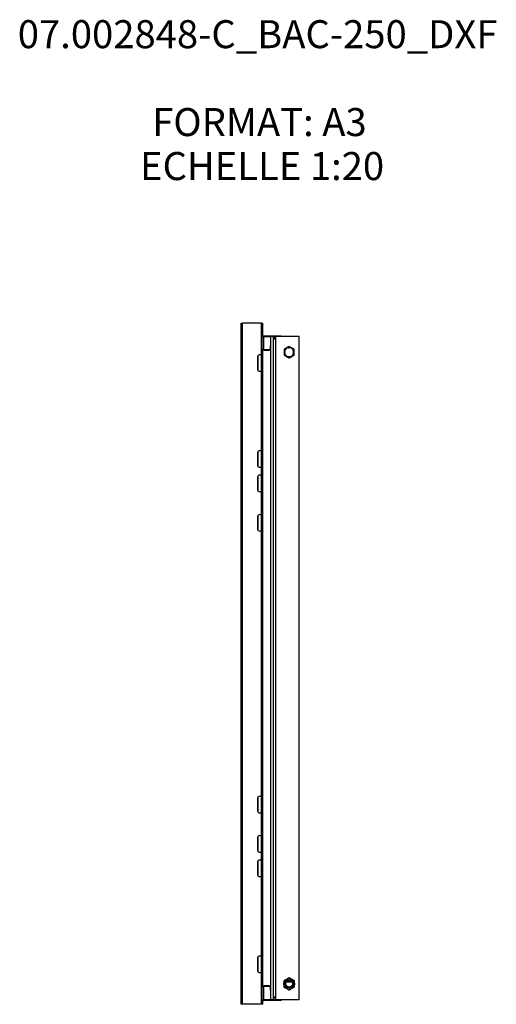
# Model space of a CAD drawing. Units: millimetres. Extents: x 87 to 295, y 54 to 242.
# Drawn here: x 223 to 295, y 93 to 242 of the extents above; entities that cross this region are included whole.
import ezdxf

# ---------------------------------------------------------------- set-up
doc = ezdxf.new("R2010")
doc.units = ezdxf.units.MM
doc.styles.add('SLDTEXTSTYLE0', font='TXT', dxfattribs={"width": 0.75})

# ---------------------------------------------------------------- blocks, each defined once
blk = doc.blocks.new('SW_NOTE_0')
at = {"color": 0, "linetype": 'Continuous', "lineweight": 0, "attachment_point": 2, "style": 'SLDTEXTSTYLE0'}
for s, insert, char_height in [('07.002848-C_BAC-250_DXF', (35.19, 5.46), 4.2333), ('FORMAT: A3', (35.47, -7.83), 4.233), ('ECHELLE 1:20', (35.87, -14.48), 4.2333)]:
    blk.add_mtext(s, dxfattribs=dict(at, insert=insert, char_height=char_height))

msp = doc.modelspace()

# ---------------------------------------------------------------- linework, layer by layer
at = {"color": 7, "linetype": 'Continuous', "lineweight": 25}
for p, q in [((256.19206, 93.00943), (256.19206, 196.00944)), ((256.19206, 196.00944), (256.39206, 196.00944)), ((256.39206, 93.00943), (256.39206, 196.00944)), ((259.29206, 196.00944), (256.39206, 196.00944)), ((259.29206, 190.90943), (259.29206, 196.00944)), ((259.29206, 196.00944), (259.49206, 196.00944)), ((259.49206, 193.89693), (259.49206, 196.00944)), ((259.59206, 193.89693), (259.49206, 193.89693)), ((259.49206, 193.89693), (259.49206, 192.09693)), ((259.59206, 193.89693), (259.59206, 192.09693)), ((259.69206, 194.09693), (262.24206, 194.09693)), ((259.69206, 193.99693), (259.69206, 194.09693)), ((259.69206, 193.99693), (260.69206, 193.99693)), ((261.06206, 193.99693), (260.69206, 193.99693)), ((260.69206, 93.69693), (260.69206, 193.99693)), ((261.06206, 93.69693), (261.06206, 193.99693)), ((261.06206, 193.99693), (261.46206, 193.99693)), ((261.06206, 193.94694), (261.46206, 193.94694)), ((261.06206, 193.69693), (261.46206, 193.69693)), ((261.46206, 193.54693), (261.06206, 193.54693)), ((261.46206, 93.69693), (261.46206, 193.99693)), ((264.94206, 193.99693), (261.46206, 193.99693)), ((262.24206, 194.09693), (262.24206, 193.99693)), ((264.94206, 93.69693), (264.94206, 193.99693)), ((259.49206, 95.59693), (259.49206, 192.09693)), ((259.59206, 192.09693), (259.49206, 192.09693)), ((260.59206, 192.59693), (260.59206, 192.09693)), ((260.69206, 192.59693), (260.59206, 192.59693)), ((260.59206, 192.09693), (260.69206, 192.09693)), ((263.36466, 192.27193), (263.51945, 192.27193)), ((258.69206, 190.90943), (258.69206, 189.00943)), ((258.79206, 188.78582), (258.79206, 191.13304)), ((259.29206, 189.00943), (259.29206, 190.90943)), ((259.69206, 191.99693), (259.69206, 191.89693)), ((259.69206, 191.99693), (260.49206, 191.99693)), ((259.69206, 191.89693), (260.49206, 191.89693)), ((260.49206, 191.99693), (260.49206, 191.89693)), ((262.81879, 191.8674), (262.89619, 192.00146)), ((262.89619, 191.1924), (262.81879, 191.32646)), ((263.51945, 190.92193), (263.36466, 190.92193)), ((263.98792, 192.00146), (264.06532, 191.8674)), ((264.06532, 191.32646), (263.98792, 191.1924)), ((259.29206, 176.40943), (259.29206, 189.00943)), ((258.69206, 176.40943), (258.69206, 174.50943)), ((258.79206, 174.28583), (258.79206, 176.63304)), ((259.29206, 174.50943), (259.29206, 176.40943)), ((259.29206, 172.70943), (259.29206, 174.50943)), ((258.69206, 172.70943), (258.69206, 170.80943)), ((258.79206, 170.58583), (258.79206, 172.93304)), ((259.29206, 170.80943), (259.29206, 172.70943)), ((259.29206, 166.75943), (259.29206, 170.80943)), ((258.69206, 166.75943), (258.69206, 164.85943)), ((258.79206, 164.63582), (258.79206, 166.98304)), ((259.29206, 164.85943), (259.29206, 166.75943)), ((259.29206, 124.15943), (259.29206, 164.85943)), ((258.69206, 124.15943), (258.69206, 122.25943)), ((258.79206, 122.03583), (258.79206, 124.38304)), ((259.29206, 122.25943), (259.29206, 124.15943)), ((259.29206, 118.20943), (259.29206, 122.25943)), ((258.69206, 118.20943), (258.69206, 116.30943)), ((258.79206, 116.08582), (258.79206, 118.43304)), ((259.29206, 116.30943), (259.29206, 118.20943)), ((259.29206, 114.50943), (259.29206, 116.30943)), ((258.79206, 112.38582), (258.79206, 114.73304)), ((258.69206, 114.50943), (258.69206, 112.60943)), ((259.29206, 112.60943), (259.29206, 114.50943)), ((259.29206, 100.00943), (259.29206, 112.60943)), ((258.69206, 100.00943), (258.69206, 98.10943)), ((258.79206, 97.88582), (258.79206, 100.23304)), ((259.29206, 98.10943), (259.29206, 100.00943)), ((259.29206, 93.00943), (259.29206, 98.10943)), ((262.93924, 96.73039), (263.14487, 96.84911)), ((263.73924, 96.84911), (263.94487, 96.73039)), ((259.49206, 95.59693), (259.49206, 93.79693)), ((259.59206, 95.59693), (259.49206, 95.59693)), ((259.59206, 95.59693), (259.59206, 93.79693)), ((259.69206, 95.69693), (259.69206, 95.79693)), ((260.49206, 95.79693), (259.69206, 95.79693)), ((260.49206, 95.69693), (259.69206, 95.69693)), ((260.49206, 95.69693), (260.49206, 95.79693)), ((260.59206, 95.59693), (260.59206, 95.09693)), ((260.59206, 95.59693), (260.69206, 95.59693)), ((262.64206, 95.97822), (262.64206, 96.21565)), ((263.14487, 95.34475), (262.93924, 95.46347)), ((263.14206, 96.49693), (263.14206, 96.39693)), ((263.14206, 96.39693), (263.74206, 96.39693)), ((263.94487, 95.46347), (263.73924, 95.34475)), ((263.74206, 96.39693), (263.74206, 96.49693)), ((264.24206, 96.21565), (264.24206, 95.97822)), ((259.49206, 93.00943), (259.49206, 93.79693)), ((259.59206, 93.79693), (259.49206, 93.79693)), ((260.69206, 95.09693), (260.59206, 95.09693)), ((261.06206, 94.14693), (261.46206, 94.14693)), ((261.06206, 93.99693), (261.46206, 93.99693)), ((256.39206, 93.00943), (256.19206, 93.00943)), ((259.29206, 93.00943), (256.39206, 93.00943)), ((259.49206, 93.00943), (259.29206, 93.00943)), ((259.69206, 93.69693), (259.69206, 93.59693)), ((260.69206, 93.69693), (259.69206, 93.69693)), ((262.24206, 93.59693), (259.69206, 93.59693)), ((261.06206, 93.69693), (260.69206, 93.69693)), ((261.06206, 93.74693), (261.46206, 93.74693)), ((261.46206, 93.69693), (261.06206, 93.69693)), ((264.94206, 93.69693), (261.46206, 93.69693)), ((262.24206, 93.59693), (262.24206, 93.69693))]:
    msp.add_line(p, q, dxfattribs=at)
for radius in [0.79876, 0.6, 0.55, 0.5375, 0.5]:
    msp.add_circle((263.44206, 96.09693), radius, dxfattribs=at)
for centre, radius, start, end in [((259.69206, 193.89693), 0.2, 90, 180), ((259.69206, 193.89693), 0.1, 90, 180), ((259.69206, 192.09693), 0.2, 180, 270), ((259.69206, 192.09693), 0.1, 180, 270), ((260.49206, 192.09693), 0.2, 270, 0), ((260.49206, 192.09693), 0.1, 270, 0), ((263.44206, 191.59693), 0.67942, 96.5411663, 143.4588337), ((263.44206, 191.59693), 0.67942, 36.5411663, 83.4588337), ((258.99206, 190.90943), 0.3, 0, 180), ((263.44206, 191.59693), 0.67942, 156.5411663, 203.4588337), ((263.44206, 191.59693), 0.67942, 216.5411663, 263.4588337), ((263.44206, 191.59693), 0.67942, 276.5411663, 323.4588337), ((263.44206, 191.59693), 0.67942, 336.5411663, 23.4588337), ((258.99206, 189.00943), 0.3, 180, 0), ((258.99206, 176.40943), 0.3, 0, 180), ((258.99206, 174.50943), 0.3, 180, 0), ((258.99206, 172.70943), 0.3, 0, 180), ((258.99206, 170.80943), 0.3, 180, 0), ((258.99206, 166.75943), 0.3, 0, 180), ((258.99206, 164.85943), 0.3, 180, 0), ((258.99206, 124.15943), 0.3, 0, 180), ((258.99206, 122.25943), 0.3, 180, 0), ((258.99206, 118.20943), 0.3, 0, 180), ((258.99206, 116.30943), 0.3, 180, 0), ((258.99206, 114.50943), 0.3, 0, 180), ((258.99206, 112.60943), 0.3, 180, 0), ((258.99206, 100.00943), 0.3, 0, 180), ((258.99206, 98.10943), 0.3, 180, 0), ((263.44206, 96.09693), 0.80876, 68.4407923, 111.5592077), ((259.69206, 95.59693), 0.2, 90, 180), ((259.69206, 95.59693), 0.1, 90, 180), ((260.49206, 95.59693), 0.2, 0, 90), ((260.49206, 95.59693), 0.1, 0, 90), ((263.44206, 96.09693), 0.80876, 128.4407923, 171.5592077), ((263.44206, 96.09693), 0.80876, 188.4407923, 231.5592077), ((263.44206, 96.09693), 0.80876, 248.4407923, 291.5592077), ((263.44206, 96.09693), 0.80876, 8.4407923, 51.5592077), ((263.44206, 96.09693), 0.80876, 308.4407923, 351.5592077), ((259.69206, 93.79693), 0.2, 180, 270), ((259.69206, 93.79693), 0.1, 180, 270)]:
    msp.add_arc(centre, radius, start, end, dxfattribs=at)
at = {"color": 8, "linetype": 'Continuous', "lineweight": 25}
for start, end in [(123.0386516, 175.554654), (63.0386516, 115.554654), (3.0386516, 55.554654), (183.0386516, 235.554654), (243.0386516, 295.554654), (303.0386516, 355.554654)]:
    msp.add_arc((263.44206, 191.59693), 0.75103, start, end, dxfattribs=at)
at = {"color": 7, "linetype": 'Continuous', "lineweight": 25}
for points, knots in [([(263.03259, 192.22652), (262.9983, 192.20669), (262.93741, 192.17147), (262.84676, 192.11903), (262.77939, 192.08007), (262.7321, 192.05272), (262.7091, 192.03942), (262.69582, 192.03174), (262.69195, 192.02949), (262.69176, 192.02939), (262.69172, 192.02937)], [0, 0, 0, 0, 0.270102335, 0.479650069, 0.716230354, 0.802593423, 0.889499888, 0.9422134, 0.988766756, 1, 1, 1, 1]), ([(263.05234, 192.27193), (263.02599, 192.22628), (262.97452, 192.13713), (262.92187, 192.04595), (262.89619, 192.00146)], [0, 0, 0, 0, 0.512117122, 1, 1, 1, 1]), ([(263.36466, 192.27193), (263.26448, 192.27193), (263.15943, 192.27193), (263.05709, 192.27193), (263.05234, 192.27193)], [0, 0, 0, 0, 0.953663575, 1, 1, 1, 1]), ([(263.44139, 192.46295), (263.44075, 192.46259), (263.43949, 192.46186), (263.42855, 192.45553), (263.40449, 192.44162), (263.35768, 192.41454), (263.29378, 192.37758), (263.20541, 192.32648), (263.14093, 192.28918), (263.10051, 192.2658)], [0, 0, 0, 0, 0.046481916, 0.092756993, 0.169676191, 0.303219189, 0.491851625, 0.681491123, 1, 1, 1, 1]), ([(263.78256, 192.26633), (263.72749, 192.29806), (263.63907, 192.34902), (263.53904, 192.40668), (263.48712, 192.43659), (263.4623, 192.4509), (263.44652, 192.46), (263.44163, 192.46282), (263.44142, 192.46294), (263.44139, 192.46295)], [0, 0, 0, 0, 0.434072124, 0.69701903, 0.786648443, 0.876781779, 0.932943095, 0.989620113, 1, 1, 1, 1]), ([(263.83177, 192.27193), (263.76435, 192.27193), (263.66123, 192.27193), (263.55591, 192.27193), (263.51945, 192.27193)], [0, 0, 0, 0, 0.653819064, 1, 1, 1, 1]), ([(263.98792, 192.00146), (263.94596, 192.07413), (263.89338, 192.1652), (263.84212, 192.254), (263.83177, 192.27193)], [0, 0, 0, 0, 0.798069499, 1, 1, 1, 1]), ([(264.19172, 192.03052), (264.19141, 192.0307), (264.19067, 192.03113), (264.18295, 192.03557), (264.16358, 192.04675), (264.11733, 192.07339), (264.04208, 192.11676), (263.94806, 192.17095), (263.88307, 192.2084), (263.85054, 192.22715)], [0, 0, 0, 0, 0.032638661, 0.077062425, 0.145494649, 0.258385465, 0.488295221, 0.743890769, 1, 1, 1, 1]), ([(262.81879, 191.8674), (262.77683, 191.79473), (262.72425, 191.70366), (262.67298, 191.61486), (262.66263, 191.59693)], [0, 0, 0, 0, 0.798068983, 1, 1, 1, 1]), ([(262.66263, 191.59693), (262.68899, 191.55128), (262.74046, 191.46213), (262.7931, 191.37095), (262.81879, 191.32646)], [0, 0, 0, 0, 0.512109335, 1, 1, 1, 1]), ([(262.69172, 192.02937), (262.69172, 192.02863), (262.69172, 192.02717), (262.69173, 192.01454), (262.69175, 191.98674), (262.6918, 191.93266), (262.69185, 191.85885), (262.69193, 191.75677), (262.69199, 191.68227), (262.69203, 191.63558)], [0, 0, 0, 0, 0.046483341, 0.092753695, 0.169677792, 0.303224135, 0.491851125, 0.681486835, 1, 1, 1, 1]), ([(262.69209, 191.55712), (262.69212, 191.51751), (262.69217, 191.44716), (262.69225, 191.34244), (262.69231, 191.26462), (262.69235, 191.20998), (262.69237, 191.18342), (262.69239, 191.16808), (262.69239, 191.1636), (262.69239, 191.16338), (262.69239, 191.16334)], [0, 0, 0, 0, 0.2700985972, 0.4796445379, 0.7162265244, 0.8025942694, 0.8895042009, 0.94221313, 0.9887668046, 1, 1, 1, 1]), ([(262.69239, 191.16334), (262.6927, 191.16316), (262.69344, 191.16273), (262.70116, 191.15829), (262.72053, 191.14712), (262.76678, 191.12047), (262.84203, 191.0771), (262.93605, 191.02292), (263.00104, 190.98546), (263.03357, 190.96671)], [0, 0, 0, 0, 0.032638606, 0.07706264, 0.145494845, 0.258385314, 0.488295003, 0.743890477, 1, 1, 1, 1]), ([(262.89619, 191.1924), (262.93815, 191.11973), (262.99073, 191.02866), (263.04199, 190.93986), (263.05234, 190.92193)], [0, 0, 0, 0, 0.79806927, 1, 1, 1, 1]), ([(263.05234, 190.92193), (263.11976, 190.92193), (263.22288, 190.92193), (263.3282, 190.92193), (263.36466, 190.92193)], [0, 0, 0, 0, 0.653818482, 1, 1, 1, 1]), ([(263.10155, 190.92753), (263.15662, 190.8958), (263.24504, 190.84484), (263.34508, 190.78719), (263.39699, 190.75726), (263.42181, 190.74296), (263.43759, 190.73387), (263.44248, 190.73105), (263.44269, 190.73093), (263.44272, 190.73091)], [0, 0, 0, 0, 0.434071934, 0.697018724, 0.786653952, 0.876781833, 0.932943125, 0.989620118, 1, 1, 1, 1]), ([(263.44272, 190.73091), (263.44336, 190.73127), (263.44462, 190.732), (263.45556, 190.73833), (263.47962, 190.75224), (263.52643, 190.77933), (263.59033, 190.81627), (263.67869, 190.86739), (263.74318, 190.90468), (263.7836, 190.92806)], [0, 0, 0, 0, 0.046482225, 0.092757609, 0.169677318, 0.303221202, 0.491848274, 0.681496162, 1, 1, 1, 1]), ([(263.51945, 190.92193), (263.61963, 190.92193), (263.72468, 190.92193), (263.82702, 190.92193), (263.83177, 190.92193)], [0, 0, 0, 0, 0.9536630031, 1, 1, 1, 1]), ([(263.83177, 190.92193), (263.85812, 190.96758), (263.90959, 191.05673), (263.96224, 191.14792), (263.98792, 191.1924)], [0, 0, 0, 0, 0.512116692, 1, 1, 1, 1]), ([(263.85152, 190.96734), (263.88581, 190.98718), (263.9467, 191.0224), (264.03736, 191.07483), (264.10472, 191.11379), (264.15201, 191.14114), (264.17501, 191.15444), (264.18829, 191.16213), (264.19216, 191.16436), (264.19235, 191.16447), (264.19239, 191.1645)], [0, 0, 0, 0, 0.270102461, 0.479650576, 0.716231649, 0.802594875, 0.889501216, 0.942214824, 0.98876645, 1, 1, 1, 1]), ([(264.22148, 191.59693), (264.19512, 191.64258), (264.14365, 191.73173), (264.09101, 191.82291), (264.06532, 191.8674)], [0, 0, 0, 0, 0.512116692, 1, 1, 1, 1]), ([(264.06532, 191.32646), (264.10728, 191.39914), (264.15986, 191.4902), (264.21113, 191.579), (264.22148, 191.59693)], [0, 0, 0, 0, 0.7980821719, 1, 1, 1, 1]), ([(264.19202, 191.63674), (264.19199, 191.67636), (264.19194, 191.7467), (264.19186, 191.85143), (264.1918, 191.92924), (264.19176, 191.98388), (264.19174, 192.01044), (264.19172, 192.02578), (264.19172, 192.03026), (264.19172, 192.03048), (264.19172, 192.03052)], [0, 0, 0, 0, 0.270099433, 0.479646023, 0.716228742, 0.802596754, 0.889496516, 0.942212951, 0.98876677, 1, 1, 1, 1]), ([(264.19239, 191.1645), (264.19239, 191.16523), (264.19239, 191.16669), (264.19238, 191.17932), (264.19236, 191.20712), (264.19231, 191.2612), (264.19226, 191.33502), (264.19218, 191.4371), (264.19212, 191.51159), (264.19209, 191.55828)], [0, 0, 0, 0, 0.046483341, 0.092753695, 0.169677792, 0.303224136, 0.491851125, 0.681486835, 1, 1, 1, 1]), ([(263.44206, 97.02069), (263.44142, 97.02033), (263.44016, 97.01959), (263.42919, 97.01326), (263.40499, 96.99929), (263.35811, 96.97222), (263.29426, 96.93536), (263.22058, 96.89282), (263.17073, 96.86404), (263.14487, 96.84911)], [0, 0, 0, 0, 0.0525402744, 0.1048606855, 0.1921254343, 0.3440715588, 0.5563892806, 0.7698210384, 1, 1, 1, 1]), ([(263.73924, 96.84911), (263.72704, 96.85615), (263.68593, 96.87989), (263.61302, 96.92199), (263.54039, 96.96392), (263.48897, 96.99361), (263.46352, 97.0083), (263.44764, 97.01747), (263.4424, 97.02049), (263.44211, 97.02066), (263.44206, 97.02069)], [0, 0, 0, 0, 0.108579285, 0.365820631, 0.650085638, 0.754729135, 0.859978084, 0.921893124, 0.984343442, 1, 1, 1, 1]), ([(262.93924, 96.73039), (262.92704, 96.72335), (262.88593, 96.69961), (262.81302, 96.65752), (262.74039, 96.61558), (262.68897, 96.5859), (262.66352, 96.57121), (262.64764, 96.56204), (262.6424, 96.55901), (262.64211, 96.55884), (262.64206, 96.55881)], [0, 0, 0, 0, 0.108579277, 0.365820605, 0.650085357, 0.754728846, 0.859978172, 0.921893169, 0.984343431, 1, 1, 1, 1]), ([(262.64206, 96.55881), (262.64206, 96.55828), (262.64206, 96.55715), (262.64206, 96.54649), (262.64206, 96.52157), (262.64206, 96.47457), (262.64206, 96.41102), (262.64206, 96.32266), (262.64206, 96.25719), (262.64206, 96.21565)], [0, 0, 0, 0, 0.044810222, 0.09546933, 0.177440066, 0.316432113, 0.495788346, 0.680107153, 1, 1, 1, 1]), ([(262.64206, 95.97822), (262.64206, 95.94109), (262.64206, 95.8748), (262.64206, 95.77955), (262.64206, 95.70549), (262.64206, 95.65901), (262.64206, 95.64004), (262.64206, 95.63528), (262.64206, 95.63508), (262.64206, 95.63505)], [0, 0, 0, 0, 0.2860959938, 0.510897729, 0.7370264175, 0.8712970537, 0.9302735095, 0.9896988533, 1, 1, 1, 1]), ([(262.64206, 95.63505), (262.64269, 95.63468), (262.64395, 95.63395), (262.65492, 95.62762), (262.67912, 95.61365), (262.72575, 95.58673), (262.78965, 95.54984), (262.86327, 95.50733), (262.91338, 95.4784), (262.93924, 95.46347)], [0, 0, 0, 0, 0.052544621, 0.104869206, 0.192141275, 0.344099848, 0.554150935, 0.76980218, 1, 1, 1, 1]), ([(263.14487, 95.34475), (263.15707, 95.33771), (263.19818, 95.31397), (263.27109, 95.27188), (263.34372, 95.22994), (263.39514, 95.20026), (263.42059, 95.18556), (263.43647, 95.17639), (263.44171, 95.17337), (263.442, 95.1732), (263.44206, 95.17317)], [0, 0, 0, 0, 0.108579269, 0.365820577, 0.650085541, 0.754729022, 0.859978148, 0.921893211, 0.984343432, 1, 1, 1, 1]), ([(263.44206, 95.17317), (263.44269, 95.17354), (263.44395, 95.17427), (263.45492, 95.1806), (263.47912, 95.19457), (263.52575, 95.22149), (263.58965, 95.25838), (263.66327, 95.30089), (263.71338, 95.32982), (263.73924, 95.34475)], [0, 0, 0, 0, 0.0525446218, 0.1048692081, 0.1921413642, 0.3440998339, 0.5541509253, 0.7698021751, 1, 1, 1, 1]), ([(264.24206, 96.55881), (264.24142, 96.55918), (264.24016, 96.55991), (264.22919, 96.56624), (264.20499, 96.58021), (264.15811, 96.60728), (264.09426, 96.64414), (264.02058, 96.68668), (263.97073, 96.71546), (263.94487, 96.73039)], [0, 0, 0, 0, 0.052540327, 0.104860944, 0.192125881, 0.344071667, 0.556389603, 0.769821405, 1, 1, 1, 1]), ([(263.94487, 95.46347), (263.95707, 95.47051), (263.99818, 95.49425), (264.07109, 95.53635), (264.14372, 95.57828), (264.19514, 95.60797), (264.22059, 95.62266), (264.23647, 95.63183), (264.24171, 95.63485), (264.242, 95.63502), (264.24206, 95.63505)], [0, 0, 0, 0, 0.108579517, 0.365820609, 0.650085598, 0.754729088, 0.859978223, 0.921893116, 0.984343431, 1, 1, 1, 1]), ([(264.24206, 96.21565), (264.24206, 96.25277), (264.24206, 96.31906), (264.24206, 96.41431), (264.24206, 96.48837), (264.24206, 96.53485), (264.24206, 96.55382), (264.24206, 96.55859), (264.24206, 96.55878), (264.24206, 96.55881)], [0, 0, 0, 0, 0.28609634, 0.510897972, 0.737026556, 0.87129713, 0.930273558, 0.989698875, 1, 1, 1, 1]), ([(264.24206, 95.63505), (264.24206, 95.63558), (264.24206, 95.63671), (264.24206, 95.64737), (264.24206, 95.67229), (264.24206, 95.71929), (264.24206, 95.78285), (264.24206, 95.8712), (264.24206, 95.93668), (264.24206, 95.97822)], [0, 0, 0, 0, 0.044810312, 0.09546944, 0.17744021, 0.316432313, 0.49578862, 0.680107501, 1, 1, 1, 1])]:
    msp.add_open_spline(points, degree=3, knots=knots, dxfattribs=at)

# ---------------------------------------------------------------- block references
at = {"color": 27, "linetype": 'Continuous', "lineweight": 0}
msp.add_blockref('SW_NOTE_0', (223.49409, 236.33889), dxfattribs=at)

doc.saveas('drawing.dxf')
